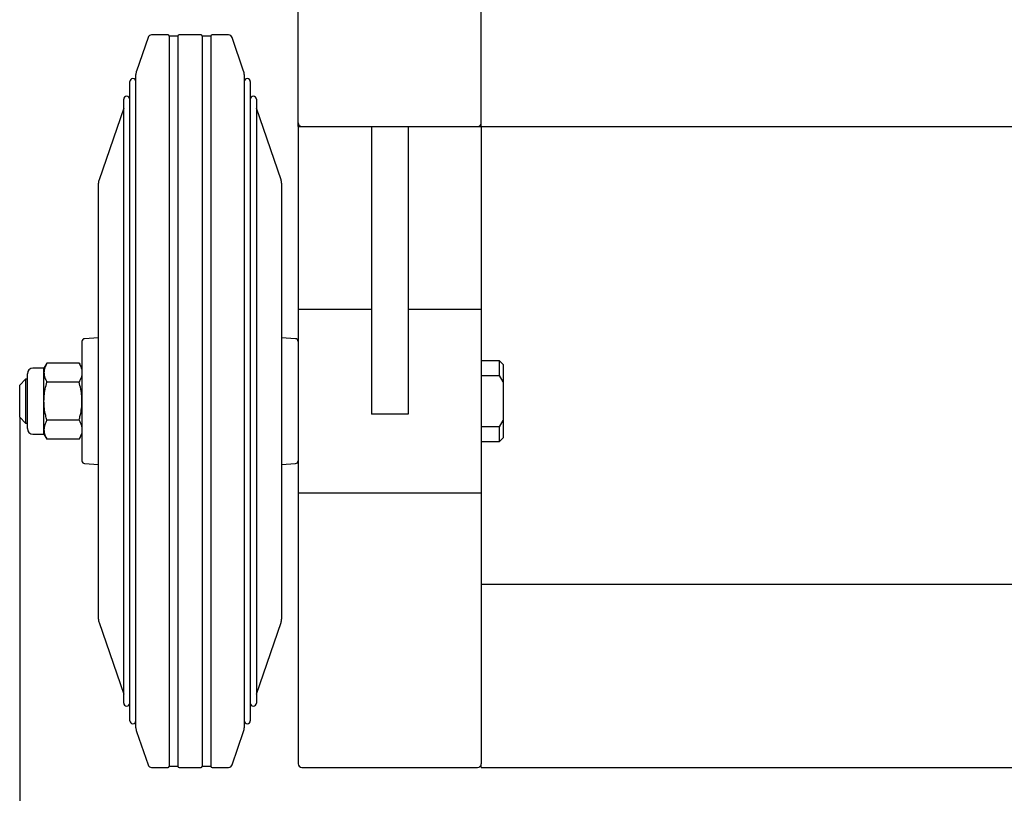
# Model space of a CAD drawing. Units: millimetres. Extents: x -47 to 717, y -12 to 297.
# Drawn here: x 169 to 196, y 151 to 172 of the extents above; entities that cross this region are included whole.
import ezdxf

# ---------------------------------------------------------------- set-up
doc = ezdxf.new("R2010")
doc.units = ezdxf.units.MM
doc.layers.add('РАЗМЕРЫ', color=116, linetype='Continuous')
doc.styles.add('SLDTEXTSTYLE0', font='TXT', dxfattribs={"width": 0.7})
doc.dimstyles.new('SLDDIMSTYLE1', dxfattribs={"dimtxt": 3.5, "dimasz": 3, "dimexe": 0, "dimexo": 0.0625, "dimgap": 0.875, "dimtad": 2, "dimdec": 1, "dimlfac": 10, "dimrnd": 1e-09, "dimzin": 12, "dimdsep": 46, "dimtxsty": 'SLDTEXTSTYLE0', "dimsah": 1, "dimcen": 0.09, "dimadec": 0, "dimazin": 3, "dimtfac": 1, "dimtofl": 0, "dimtmove": 0, "dimatfit": 3, "dimfxl": 1, "dimfrac": 2, "dimtolj": 1, "dimtzin": 12, "dimarcsym": 0})

# ---------------------------------------------------------------- blocks, each defined once
blk = doc.blocks.new('_D_1')
at = {"layer": 'РАЗМЕРЫ'}
for p, q in [((169.395, 161.282), (169.395, 121.912)), ((234.595, 161.282), (234.595, 121.912)), ((234.595, 124.412), (169.395, 124.412))]:
    blk.add_line(p, q, dxfattribs=at)
for points in [[(169.395, 124.412), (172.395, 123.862), (172.395, 124.962)], [(234.595, 124.412), (231.595, 124.962), (231.595, 123.862)]]:
    blk.add_solid(points, dxfattribs=at)
at = {"layer": 'РАЗМЕРЫ', "insert": (194.9, 128.924), "char_height": 3.5, "attachment_point": 1, "style": 'SLDTEXTSTYLE0'}
blk.add_mtext('652', dxfattribs=at)

msp = doc.modelspace()

# ---------------------------------------------------------------- linework, layer by layer
at = {"color": 7, "linetype": 'Continuous', "lineweight": 25}
for p, q in [((176.995, 169.322), (176.995, 187.722)), ((181.995, 169.322), (181.995, 174.222)), ((172.9, 171.654), (172.584, 170.737)), ((173.445, 171.722), (172.994, 171.722)), ((173.715, 171.692), (173.475, 171.692)), ((173.475, 171.692), (173.475, 151.752)), ((173.715, 171.692), (173.715, 151.752)), ((174.345, 171.722), (173.745, 171.722)), ((174.615, 171.692), (174.375, 171.692)), ((174.375, 171.692), (174.375, 151.752)), ((174.615, 171.692), (174.615, 151.752)), ((175.097, 171.722), (174.645, 171.722)), ((175.507, 170.737), (175.191, 171.654)), ((172.401, 152.996), (172.401, 170.448)), ((172.567, 152.804), (172.567, 170.64)), ((175.523, 170.64), (175.523, 152.804)), ((175.69, 170.448), (175.69, 152.996)), ((172.234, 153.48), (172.234, 169.964)), ((175.857, 169.964), (175.857, 153.48)), ((172.234, 169.722), (171.562, 167.769)), ((176.529, 167.769), (175.857, 169.722)), ((176.995, 169.222), (176.995, 169.322)), ((181.995, 169.222), (181.995, 169.322)), ((176.995, 169.222), (176.995, 164.222)), ((176.995, 169.222), (177.095, 169.222)), ((177.095, 169.222), (181.895, 169.222)), ((178.995, 169.222), (178.995, 161.368)), ((179.995, 169.222), (179.995, 161.368)), ((181.895, 169.222), (181.995, 169.222)), ((181.995, 169.222), (181.995, 164.222)), ((181.995, 169.222), (221.995, 169.222)), ((171.545, 155.772), (171.545, 167.671)), ((176.545, 167.671), (176.545, 155.772)), ((178.995, 164.222), (176.995, 164.222)), ((176.995, 164.222), (176.995, 159.222)), ((181.995, 164.222), (179.995, 164.222)), ((181.995, 164.222), (181.995, 159.222)), ((171.545, 163.453), (171.165, 163.427)), ((176.926, 163.427), (176.545, 163.453)), ((171.095, 163.352), (171.095, 160.092)), ((170.058, 162.622), (169.756, 162.622)), ((170.139, 162.761), (170.058, 162.622)), ((170.058, 162.501), (170.058, 162.622)), ((171.015, 162.761), (170.139, 162.761)), ((171.095, 162.622), (171.015, 162.761)), ((182.495, 162.822), (181.995, 162.822)), ((182.595, 162.722), (182.495, 162.822)), ((182.495, 162.42), (182.495, 162.822)), ((182.595, 162.722), (182.595, 162.248)), ((169.605, 161.722), (169.605, 162.471)), ((170.058, 161.722), (170.058, 162.501)), ((181.995, 162.42), (182.495, 162.42)), ((182.595, 162.248), (182.495, 162.42)), ((169.555, 162.322), (169.395, 162.162)), ((169.395, 161.282), (169.395, 162.162)), ((169.605, 162.322), (169.555, 162.322)), ((169.555, 162.322), (169.555, 161.122)), ((171.015, 162.241), (170.139, 162.241)), ((182.595, 162.248), (182.595, 161.195)), ((169.605, 160.973), (169.605, 161.722)), ((170.058, 160.942), (170.058, 161.722)), ((169.395, 161.282), (169.555, 161.122)), ((179.995, 161.368), (178.995, 161.368)), ((169.555, 161.122), (169.605, 161.122)), ((171.015, 161.202), (170.139, 161.202)), ((182.495, 161.023), (181.995, 161.023)), ((182.495, 161.023), (182.595, 161.195)), ((182.495, 160.622), (182.495, 161.023)), ((182.595, 161.195), (182.595, 160.722)), ((169.756, 160.822), (170.058, 160.822)), ((170.058, 160.822), (170.058, 160.942)), ((170.058, 160.822), (170.139, 160.682)), ((171.015, 160.682), (171.095, 160.822)), ((182.495, 160.622), (182.595, 160.722)), ((171.015, 160.682), (170.139, 160.682)), ((181.995, 160.622), (182.495, 160.622)), ((171.165, 160.017), (171.545, 159.99)), ((176.545, 159.99), (176.926, 160.017)), ((176.995, 159.222), (181.995, 159.222)), ((176.995, 159.222), (176.995, 151.822)), ((181.995, 159.222), (181.995, 151.822)), ((181.995, 156.722), (221.995, 156.722)), ((171.562, 155.674), (172.234, 153.722)), ((175.857, 153.722), (176.529, 155.674)), ((172.584, 152.706), (172.9, 151.789)), ((175.191, 151.789), (175.507, 152.706)), ((172.994, 151.722), (173.445, 151.722)), ((173.475, 151.752), (173.715, 151.752)), ((173.745, 151.722), (174.345, 151.722)), ((174.375, 151.752), (174.615, 151.752)), ((174.645, 151.722), (175.097, 151.722)), ((177.095, 151.722), (181.895, 151.722)), ((181.995, 151.722), (181.995, 151.822)), ((181.995, 151.722), (221.995, 151.722))]:
    msp.add_line(p, q, dxfattribs=at)
for centre, radius, start, end in [((172.994, 171.622), 0.1, 90, 161), ((173.445, 171.692), 0.03, 0, 90), ((173.745, 171.692), 0.03, 90, 180), ((174.345, 171.692), 0.03, 0, 90), ((174.645, 171.692), 0.03, 90, 180), ((175.097, 171.622), 0.1, 19, 90), ((172.867, 170.64), 0.3, 161, 180), ((175.223, 170.64), 0.3, 0, 19), ((172.484, 170.448), 0.0833, 0, 180), ((175.607, 170.448), 0.0833, 0, 180), ((172.317, 169.964), 0.0833, 0, 180), ((175.773, 169.964), 0.0833, 0, 180), ((177.095, 169.322), 0.1, 180, 270), ((181.895, 169.322), 0.1, 270, 0), ((171.845, 167.671), 0.3, 161, 180), ((176.245, 167.671), 0.3, 0, 19), ((171.17, 163.352), 0.075, 94, 180), ((176.92, 163.352), 0.075, 0, 86), ((169.756, 162.471), 0.151, 90, 180), ((169.756, 160.973), 0.151, 180, 270), ((171.17, 160.092), 0.075, 180, 266), ((176.92, 160.092), 0.075, 274, 0), ((171.845, 155.772), 0.3, 180, 199), ((176.245, 155.772), 0.3, 341, 0), ((172.317, 153.48), 0.0833, 180, 0), ((175.773, 153.48), 0.0833, 180, 0), ((172.484, 152.996), 0.0833, 180, 0), ((175.607, 152.996), 0.0833, 180, 0), ((172.867, 152.804), 0.3, 180, 199), ((175.223, 152.804), 0.3, 341, 0), ((172.994, 151.822), 0.1, 199, 270), ((173.445, 151.752), 0.03, 270, 0), ((173.745, 151.752), 0.03, 180, 270), ((174.345, 151.752), 0.03, 270, 0), ((174.645, 151.752), 0.03, 180, 270), ((175.097, 151.822), 0.1, 270, 341), ((177.095, 151.822), 0.1, 180, 270), ((181.895, 151.822), 0.1, 270, 0)]:
    msp.add_arc(centre, radius, start, end, dxfattribs=at)
for points, knots in [([(170.139, 162.761), (170.127, 162.74), (170.104, 162.698), (170.079, 162.633), (170.062, 162.568), (170.06, 162.523), (170.058, 162.501)], [0, 0, 0, 0, 0.247711, 0.495365, 0.747705, 1, 1, 1, 1]), ([(171.015, 162.761), (171.027, 162.74), (171.05, 162.698), (171.075, 162.633), (171.092, 162.568), (171.094, 162.523), (171.095, 162.501)], [0, 0, 0, 0, 0.247711, 0.495365, 0.747705, 1, 1, 1, 1]), ([(170.058, 162.501), (170.059, 162.495), (170.059, 162.468), (170.065, 162.422), (170.082, 162.361), (170.106, 162.301), (170.128, 162.261), (170.139, 162.241)], [0, 0, 0, 0, 0.0700559, 0.3004248, 0.5308297, 0.7653922, 1, 1, 1, 1]), ([(171.095, 162.501), (171.095, 162.495), (171.095, 162.468), (171.089, 162.422), (171.072, 162.361), (171.048, 162.301), (171.026, 162.261), (171.015, 162.241)], [0, 0, 0, 0, 0.070056, 0.300425, 0.53083, 0.765392, 1, 1, 1, 1]), ([(170.058, 161.722), (170.06, 161.769), (170.063, 161.88), (170.089, 162.054), (170.122, 162.179), (170.139, 162.241)], [0, 0, 0, 0, 0.2684065, 0.6323729, 1, 1, 1, 1]), ([(171.095, 161.722), (171.094, 161.769), (171.091, 161.88), (171.065, 162.054), (171.032, 162.179), (171.015, 162.241)], [0, 0, 0, 0, 0.268407, 0.632373, 1, 1, 1, 1]), ([(170.139, 161.202), (170.127, 161.246), (170.098, 161.352), (170.066, 161.525), (170.061, 161.656), (170.058, 161.722)], [0, 0, 0, 0, 0.2572433, 0.6263799, 1, 1, 1, 1]), ([(171.015, 161.202), (171.027, 161.246), (171.056, 161.352), (171.088, 161.525), (171.093, 161.656), (171.095, 161.722)], [0, 0, 0, 0, 0.257243, 0.62638, 1, 1, 1, 1]), ([(170.139, 161.202), (170.127, 161.181), (170.104, 161.139), (170.079, 161.074), (170.062, 161.009), (170.06, 160.964), (170.058, 160.942)], [0, 0, 0, 0, 0.247711, 0.495365, 0.747705, 1, 1, 1, 1]), ([(171.015, 161.202), (171.027, 161.181), (171.05, 161.139), (171.075, 161.074), (171.092, 161.009), (171.094, 160.964), (171.095, 160.942)], [0, 0, 0, 0, 0.247711, 0.495365, 0.747705, 1, 1, 1, 1]), ([(170.058, 160.942), (170.059, 160.936), (170.059, 160.91), (170.065, 160.863), (170.082, 160.802), (170.106, 160.742), (170.128, 160.702), (170.139, 160.682)], [0, 0, 0, 0, 0.070056, 0.300425, 0.53083, 0.765392, 1, 1, 1, 1]), ([(171.095, 160.942), (171.095, 160.936), (171.095, 160.91), (171.089, 160.863), (171.072, 160.802), (171.048, 160.742), (171.026, 160.702), (171.015, 160.682)], [0, 0, 0, 0, 0.070056, 0.300425, 0.53083, 0.765392, 1, 1, 1, 1])]:
    msp.add_open_spline(points, degree=3, knots=knots, dxfattribs=at)

# ---------------------------------------------------------------- dimensions: what is measured, and where the dimension line sits
at = {"layer": 'РАЗМЕРЫ'}
dim = msp.add_linear_dim(base=(169.395, 124.412), p1=(234.595, 161.282), p2=(169.395, 161.282), dimstyle='SLDDIMSTYLE1', dxfattribs=at)
dim.commit()
dim.dimension.update_dxf_attribs({"geometry": '_D_1', "text_midpoint": (198.135, 124.412), "dimtype": 160})

doc.saveas('drawing.dxf')
